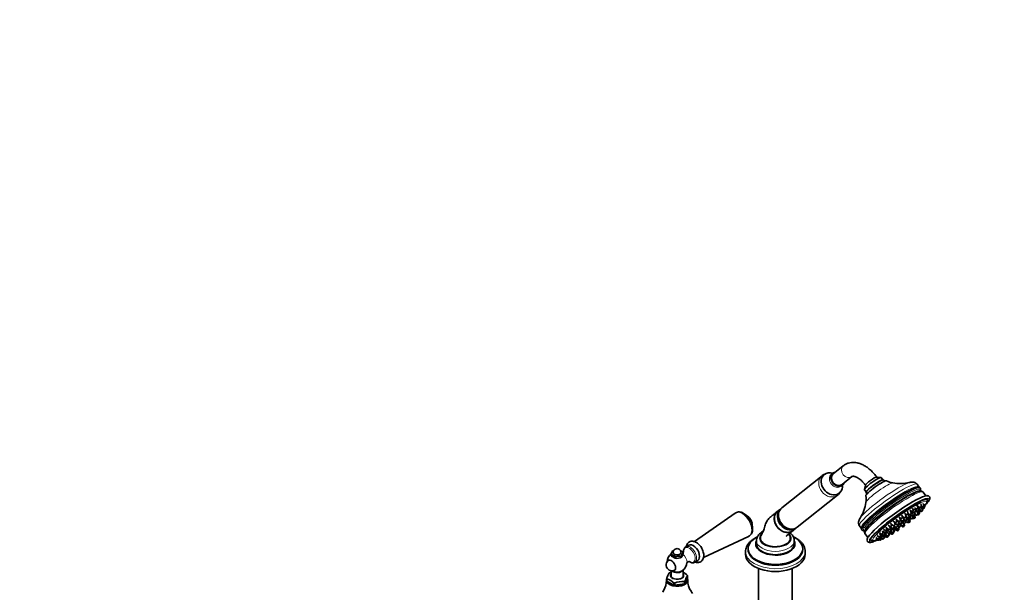
# Model space of a CAD drawing. Units: millimetres. Extents: x 0 to 2457, y 0 to 2759.
# Drawn here: x 1466 to 2457, y 791 to 1368 of the extents above; entities that cross this region are included whole.
import ezdxf
from ezdxf import colors
from ezdxf.entities.mleader import LeaderData, LeaderLine
from ezdxf.math import Vec2, Vec3

# ---------------------------------------------------------------- set-up
doc = ezdxf.new("R2010")
doc.units = ezdxf.units.MM
doc.layers.add('DV6_Défaut', color=7, linetype='Continuous')
doc.layers.add('Défaut', color=7, linetype='Continuous')

# ---------------------------------------------------------------- blocks, each defined once
blk = doc.blocks.new('_DOT')
at = {"color": 0}
blk.add_line((0, 0), (-1, 0), dxfattribs=at)
at = {"color": 0, "const_width": 0.333}
blk.add_lwpolyline([(-0.1665, 0, 1), (0.1665, 0, 1)], format="xyb", close=True, dxfattribs=at)
blk = doc.blocks.new('SE5')
at = {"layer": 'DV6_Défaut', "color": 7, "linetype": 'Continuous', "lineweight": 35}
for p, q in [((2295.21, 918.41), (2285.21, 910.42)), ((2273.84, 908.39), (2233.35, 876.04)), ((2275.13, 909.26), (2274.02, 908.48)), ((2284.74, 911.01), (2283.32, 909.88)), ((2293.95, 899.49), (2303.95, 907.47)), ((2333.25, 906.72), (2328.76, 907.04)), ((2335.19, 904.28), (2333.51, 906.61)), ((2335.72, 904.2), (2335.04, 904.31)), ((2336.82, 902.88), (2335.95, 904.09)), ((2293, 897.77), (2294.42, 898.9)), ((2317.57, 898.97), (2316.46, 894.61)), ((2316.48, 894.32), (2318.16, 892)), ((2371.34, 897.34), (2369.6, 899.75)), ((2373.62, 892.9), (2373.43, 893.15)), ((2248.95, 856.51), (2289.45, 888.85)), ((2318.18, 892.15), (2318.07, 891.46)), ((2318.11, 891.22), (2318.98, 890.01)), ((2378.29, 888.13), (2375.62, 891.83)), ((2232.06, 874.72), (2229.49, 872.93)), ((2362.27, 873.72), (2364.31, 872.18)), ((2365.93, 873.35), (2365.11, 875.77)), ((2366.84, 876.18), (2368.88, 874.64)), ((2368.23, 872.55), (2367.41, 874.96)), ((2367.74, 873.99), (2369.68, 872.52)), ((2370.5, 875.81), (2369.68, 878.23)), ((2370.41, 877.73), (2372.44, 876.18)), ((2370.46, 872.92), (2371.15, 872.39)), ((2371.3, 873.69), (2370.48, 876.11)), ((2372.77, 873.56), (2371.95, 875.98)), ((2372.49, 872.17), (2372.21, 873)), ((2372.28, 873.05), (2373.43, 872.19)), ((2374.06, 877.35), (2373.24, 879.77)), ((2373.58, 875.94), (2375.29, 874.64)), ((2374.03, 877.28), (2374.78, 876.71)), ((2375.05, 873.35), (2374.37, 875.34)), ((2374.99, 876.76), (2375.75, 876.19)), ((2376.4, 877.88), (2375.58, 880.3)), ((2377.38, 877.35), (2376.55, 879.77)), ((2376.91, 875.81), (2376.63, 876.65)), ((2186.36, 870.73), (2145.28, 842.04)), ((2349.3, 862.23), (2348.48, 864.65)), ((2349.36, 863.51), (2351.39, 861.96)), ((2351.33, 866.71), (2353.37, 865.17)), ((2353.01, 863.13), (2352.19, 865.55)), ((2352.89, 864.27), (2354.92, 862.73)), ((2354.54, 861.13), (2353.72, 863.55)), ((2354.99, 866.34), (2354.17, 868.76)), ((2354.96, 867.37), (2357, 865.83)), ((2356.54, 863.9), (2355.72, 866.32)), ((2356.41, 864.28), (2357.85, 863.19)), ((2356.99, 870.5), (2359.03, 868.96)), ((2357.23, 862.93), (2359.26, 861.39)), ((2358.62, 867), (2357.8, 869.41)), ((2358.62, 866.99), (2360.01, 865.94)), ((2359.47, 864.36), (2358.65, 866.78)), ((2359.19, 866.31), (2361.23, 864.76)), ((2359.74, 865.61), (2361.77, 864.07)), ((2360.65, 870.13), (2359.83, 872.55)), ((2360.89, 862.56), (2360.06, 864.97)), ((2360.58, 870.33), (2362.24, 869.07)), ((2361.63, 867.11), (2360.81, 869.52)), ((2361.69, 862.41), (2360.9, 864.73)), ((2362.28, 862.32), (2361.65, 864.16)), ((2362.59, 862.23), (2361.95, 864.11)), ((2362.85, 865.93), (2362.03, 868.35)), ((2362.45, 869.12), (2363.98, 867.96)), ((2363.39, 865.24), (2362.57, 867.66)), ((2363.86, 870.24), (2363.04, 872.66)), ((2363.39, 865.25), (2364.03, 864.77)), ((2365.6, 869.13), (2364.78, 871.55)), ((2364.79, 868.38), (2366.18, 867.32)), ((2365.65, 865.94), (2364.83, 868.35)), ((2365.04, 865.33), (2365.36, 865.09)), ((2365.05, 872.56), (2366.61, 871.38)), ((2365.5, 868.96), (2366.17, 868.45)), ((2365.85, 865.31), (2366.03, 865.17)), ((2366.98, 866.26), (2366.57, 867.47)), ((2367.79, 869.62), (2367.12, 871.6)), ((2367.65, 866.34), (2367.14, 867.85)), ((2367.8, 868.49), (2367.53, 869.3)), ((2367.65, 869.42), (2368.87, 868.49)), ((2368.83, 872.55), (2370.87, 871)), ((2370.49, 869.66), (2369.75, 871.85)), ((2370.02, 869.16), (2370.27, 868.96)), ((2371.89, 870.13), (2371.5, 871.3)), ((2245.07, 853.43), (2247.32, 855.48)), ((2311.62, 857.91), (2313.35, 855.5)), ((2313.33, 855.52), (2313.43, 855.32)), ((2335.53, 850.54), (2334.71, 852.96)), ((2335.6, 854.44), (2337.63, 852.9)), ((2339.25, 854.07), (2338.43, 856.49)), ((2339.38, 851.7), (2338.75, 853.55)), ((2339.24, 855.46), (2341.28, 853.92)), ((2339.84, 853.52), (2341.87, 851.98)), ((2340.29, 858.42), (2342.32, 856.88)), ((2342.9, 855.09), (2342.28, 856.91)), ((2343.49, 853.15), (2342.87, 855)), ((2342.96, 856.63), (2345, 855.09)), ((2343.94, 858.05), (2343.12, 860.47)), ((2343.78, 855.16), (2345.81, 853.62)), ((2343.94, 859.4), (2345.98, 857.86)), ((2344.32, 854.47), (2346.36, 852.93)), ((2345.64, 862.6), (2347.68, 861.06)), ((2346.62, 856.26), (2346.07, 857.87)), ((2346.29, 857.85), (2348.32, 856.31)), ((2346.67, 852.23), (2346.43, 852.93)), ((2347.44, 854.79), (2346.61, 857.21)), ((2347.6, 859.03), (2346.78, 861.45)), ((2347.98, 854.1), (2347.16, 856.52)), ((2347.58, 860.43), (2349.62, 858.89)), ((2347.65, 855.27), (2349.68, 853.73)), ((2347.7, 856.04), (2349.74, 854.5)), ((2347.82, 854.57), (2349.64, 853.19)), ((2347.93, 854.23), (2349.68, 852.9)), ((2349.94, 857.48), (2349.41, 859.05)), ((2351.24, 860.06), (2350.42, 862.48)), ((2351.36, 855.67), (2350.54, 858.09)), ((2350.88, 861.51), (2352.92, 859.96)), ((2351.31, 854.9), (2351.14, 855.39)), ((2351.26, 854.36), (2351.15, 854.68)), ((2351.3, 854.07), (2351.23, 854.28)), ((2352.63, 859.27), (2354.67, 857.73)), ((2352.96, 858.87), (2355, 857.33)), ((2353.21, 858.59), (2355.24, 857.05)), ((2353.27, 860.09), (2353.38, 859.93)), ((2353.37, 858.43), (2355.4, 856.89)), ((2354.09, 860.34), (2353.94, 860.54)), ((2354.39, 860.92), (2354.5, 860.77)), ((2356.29, 858.9), (2355.47, 861.32)), ((2356.62, 858.5), (2355.8, 860.92)), ((2356.86, 858.22), (2356.04, 860.64)), ((2357.02, 858.05), (2356.2, 860.47)), ((2359.67, 861.54), (2360.07, 861.24)), ((2360.4, 861.35), (2360.66, 861.15)), ((2360.81, 861.18), (2360.97, 861.06)), ((2154.51, 826.03), (2199.91, 847.27)), ((2207.83, 843.06), (2207.83, 839.79)), ((2245.83, 839.79), (2245.83, 843.06)), ((2317.23, 849.7), (2319.91, 845.99)), ((2328.17, 846.03), (2330.2, 844.49)), ((2328.42, 844.99), (2330.46, 843.45)), ((2329.34, 848.04), (2331.38, 846.5)), ((2331.43, 843.98), (2332.13, 843.45)), ((2331.82, 845.66), (2331.53, 846.53)), ((2332.08, 844.62), (2331.77, 845.54)), ((2331.87, 850.91), (2333.91, 849.37)), ((2333, 847.67), (2332.18, 850.09)), ((2333.75, 844.62), (2333.06, 846.66)), ((2333.34, 845.83), (2335.11, 844.49)), ((2333.45, 848.16), (2335.49, 846.62)), ((2333.97, 849.37), (2335.77, 848.01)), ((2335.73, 852.07), (2337.76, 850.53)), ((2336.26, 847.02), (2336.95, 846.49)), ((2336.73, 845.66), (2336.27, 847.01)), ((2337.39, 849.18), (2336.64, 851.37)), ((2337.11, 847.79), (2336.83, 848.61)), ((2338.58, 847.66), (2337.75, 850.08)), ((2338.09, 849.1), (2340.02, 847.64)), ((2338.21, 847.25), (2339.2, 846.5)), ((2339.11, 851.36), (2340.78, 850.1)), ((2340.83, 847.67), (2340.72, 847.98)), ((2341.64, 848.81), (2341.16, 850.24)), ((2341.23, 850.28), (2341.9, 849.77)), ((2342.4, 851.27), (2342.13, 852.06)), ((2342.9, 850.33), (2344.17, 849.37)), ((2343.52, 850.94), (2342.96, 852.6)), ((2343.02, 852.6), (2345.05, 851.06)), ((2343.37, 850.72), (2344.39, 849.94)), ((2345.79, 850.54), (2345.71, 850.76)), ((2346.01, 851.11), (2345.89, 851.49)), ((2139.6, 838.48), (2136.7, 836.81)), ((2199.33, 834.89), (2199.33, 834.08)), ((2254.33, 834.08), (2254.33, 834.89)), ((2121.7, 829.13), (2121.7, 827.99)), ((2122.76, 826.89), (2125.13, 825.51)), ((2126.19, 826.54), (2126.19, 825.39)), ((2126.19, 825.39), (2127.64, 825.13)), ((2127.64, 825.13), (2130.88, 825.63)), ((2130.88, 825.63), (2132.33, 826.34)), ((2131.9, 826.1), (2132.33, 826.34)), ((2132.33, 827.48), (2132.33, 826.34)), ((2132.33, 826.34), (2132.71, 826.69)), ((2132.71, 826.69), (2133.58, 828.56)), ((2133.58, 828.56), (2133.97, 829.88)), ((2133.97, 831.03), (2133.97, 829.88)), ((2196.83, 832.04), (2196.83, 829.18)), ((2256.83, 829.18), (2256.83, 832.04)), ((2133.83, 806.67), (2133.83, 813.3)), ((2145.7, 821.22), (2148.6, 822.9)), ((2209.83, 814.91), (2209.83, 768.35)), ((2243.83, 768.35), (2243.83, 814.91)), ((2117.36, 802.73), (2117.36, 804.66)), ((2117.56, 804.33), (2117.5, 804.37)), ((2117.56, 802.29), (2117.56, 804.33)), ((2121.83, 812.54), (2121.83, 806.67)), ((2135.71, 799.89), (2138.31, 805.5)), ((2138.31, 807.54), (2138.34, 807.59)), ((2138.31, 805.5), (2138.31, 807.54)), ((2124.67, 798.18), (2117.56, 802.29)), ((2124.74, 800.19), (2124.67, 800.22)), ((2124.67, 800.22), (2124.67, 798.18)), ((2125.43, 800.1), (2125.35, 800.09)), ((2125.43, 798.06), (2125.43, 800.1)), ((2135.15, 799.57), (2125.43, 798.06)), ((2135.24, 801.62), (2135.15, 801.61)), ((2135.15, 801.61), (2135.15, 799.57)), ((2135.69, 801.88), (2135.71, 801.93)), ((2135.71, 801.93), (2135.71, 799.89)), ((2137.23, 803.13), (2137.23, 803.18))]:
    blk.add_line(p, q, dxfattribs=at)
for centre, radius, start, end in [((2347.55, 917.27), 16.34, 237.95436, 261.11124), ((2352.37, 941.64), 41.16, 259.71176, 283.54242), ((2370.73, 894.85), 2.46, 32.92008, 77.28241), ((2370.39, 894.86), 2.75, 336.21649, 24.91741), ((2302.17, 884.4), 16.11, 349.79812, 13.58293), ((2276.46, 887.85), 42.08, 328.17254, 351.36582), ((2192.08, 858.39), 11.44, 10.30315, 49.69685), ((2349.62, 866.35), 7.5, 323.42164, 341.89586), ((2315.48, 855.18), 2.05, 167.78787, 225.58567), ((2349.62, 866.35), 7.5, 269.72979, 295.31661), ((2349.62, 866.35), 7.5, 304.68339, 310.54447), ((2127.83, 830.89), 4, 60, 180), ((2127.83, 830.89), 4, 0, 60), ((2127.83, 821.3), 10, 125.84837, 177.74242), ((2135.67, 824.8), 14.62, 147.43132, 162.7765), ((2117.4, 816.5), 13.34, 48.79152, 71.20848), ((2131.78, 836.61), 13.26, 220.56135, 227.15711), ((2128.91, 816.96), 16.67, 105.87217, 109.52618), ((2126.17, 829.91), 4.51, 256.7215, 270.26377), ((2131.78, 810.7), 16.8, 88.14643, 109.44152), ((2125.18, 820.99), 13.34, 48.79152, 62.45533), ((2147.35, 822.66), 15.78, 147.99737, 162.21045), ((2122.88, 818.44), 6, 132.63295, 240), ((2122.88, 818.44), 6, 240, 287.36705), ((2127.83, 821.3), 10, 242.25758, 358.19178), ((2133.67, 800.61), 16.85, 144.33458, 165.87323), ((2113.65, 789.33), 15.52, 44.36869, 75.63131), ((2128.27, 792.71), 19.61, 109.27516, 113.58169), ((2127.08, 797.09), 15.52, 44.36745, 64.2514), ((2153.05, 797.29), 17.96, 145.00896, 165.19886), ((2097.71, 802.68), 19.32, 329.7562, 1.37659), ((2133.17, 782.25), 19.49, 83.90934, 113.67862), ((2158.31, 802.95), 19.73, 179.44356, 213.77843), ((2113.37, 771.35), 35.22, 31.34669, 35.86995)]:
    blk.add_arc(centre, radius, start, end, dxfattribs=at)
at = {"layer": 'DV6_Défaut', "color": 7, "linetype": 'Continuous', "lineweight": 18}
for centre, major_axis, ratio, start_param, end_param in [((2299.58, 912.94), (4.37, -5.47), 0.81339, 3.140777, 6.267253), ((2281.65, 898.62), (-7.8, 9.77), 0.81339, 0, 3.127955), ((2281.65, 898.62), (-7.8, 9.77), 0.81339, 6.267667, 6.283185), ((2288.16, 903.82), (-4.84, 6.06), 0.81339, 0.000219, 3.141127), ((2340.61, 878.83), (28.99, 20.92), 0.141783, 0, 3.141593), ((2342.35, 876.42), (28.99, 20.92), 0.141783, 0.003893, 3.147118), ((2338.1, 882.31), (26.65, 19.23), 0.141783, 0.399525, 2.732886), ((2342.76, 875.85), (-29.16, -21.04), 0.141783, 3.252394, 6.165797), ((2344.18, 873.87), (28.55, 20.6), 0.141783, 0, 3.239774), ((2345.05, 872.67), (28.38, 20.48), 0.141783, 0, 3.141593), ((2346.42, 870.77), (29.19, 21.07), 0.141783, 0, 3.141593), ((2331.81, 891.02), (13.7, 9.88), 0.141783, 0.140781, 3.001403), ((2344.18, 873.87), (28.55, 20.6), 0.141783, 6.178674, 6.283185), ((2345.45, 872.12), (-28.45, -20.52), 0.141783, 4.010638, 4.089674), ((2351.64, 863.54), (-29.6, -21.36), 0.141783, 2.595357, 4.089674), ((2352.1, 862.91), (26.98, 19.46), 0.141783, 0, 0.557915), ((2351.64, 863.54), (30, 21.65), 0.141783, 0, 0.231216), ((2351.64, 863.54), (30, 21.65), 0.141783, 5.87749, 6.283185), ((2352.1, 862.91), (26.98, 19.46), 0.141783, 5.95276, 6.283185), ((2193.47, 859.2), (-6.78, 11.74), 0.57735, 0, 0.04978), ((2193.47, 859.2), (-6.78, 11.74), 0.57735, 3.091813, 6.283185), ((2353.33, 861.2), (5.27, 3.8), 0.141783, 1.255388, 1.345695), ((2353.33, 861.2), (5.27, 3.8), 0.141783, -1.259798, -0.759337), ((2353.33, 861.2), (5.27, 3.8), 0.141783, 3.881994, 4.39916), ((2353.33, 861.2), (5.27, 3.8), 0.141783, -4.469744, -4.368744), ((2226.83, 843.06), (-19, 0), 0.57735, 6.275054, 6.283185), ((2226.83, 843.06), (-19, 0), 0.57735, 0, 3.136401), ((2226.83, 845.51), (-16, 0), 0.57735, 5.667774, 6.283185), ((2226.83, 845.51), (-16, 0), 0.57735, 0, 3.647106), ((2351.64, 863.54), (30, 21.65), 0.141783, 2.900884, 3.805679), ((2351.64, 863.54), (-29.6, -21.36), 0.141783, 5.951959, 6.283185), ((2351.64, 863.54), (-29.6, -21.36), 0.141783, 0, 0.526051), ((2352.1, 862.91), (26.98, 19.46), 0.141783, 2.519664, 3.641304), ((2140.27, 828.48), (4.15, -7.19), 0.57735, 0, 3.926991), ((2141.2, 829.02), (4.5, -7.79), 0.57735, 0.001455, 3.142392), ((2144.1, 830.69), (-4.5, 7.79), 0.57735, 3.141593, 6.283185), ((2132.74, 824.13), (3.6, -6.24), 0.57735, 0.749612, 2.14937), ((2226.83, 832.04), (-30, 0), 0.57735, 0, 3.115772), ((2140.27, 828.48), (4.15, -7.19), 0.57735, 5.46263, 6.283185)]:
    blk.add_ellipse(centre, major_axis=major_axis, ratio=ratio, start_param=start_param, end_param=end_param, dxfattribs=at)
at = {"layer": 'DV6_Défaut', "color": 7, "linetype": 'Continuous', "lineweight": 35}
for centre, major_axis, ratio, start_param, end_param in [((2283.67, 900.24), (-7.49, 9.38), 0.81339, 0, 4.010275), ((2283.67, 900.24), (-7.49, 9.38), 0.81339, 5.414503, 6.283185), ((2289.58, 904.96), (-4.84, 6.06), 0.81339, 0, 3.585161), ((2289.58, 904.96), (4.37, -5.47), 0.81339, 3.141593, 6.283185), ((2289.58, 904.96), (-4.84, 6.06), 0.81339, 5.839616, 6.283185), ((2325, 900.46), (-8.51, -6.14), 0.141783, 3.141593, 6.283185), ((2323.26, 902.87), (-5.68, -4.1), 0.141783, 3.309482, 6.115296), ((2327.03, 897.65), (8.92, 6.44), 0.141783, 0, 3.141593), ((2328.47, 895.65), (10.54, 7.61), 0.141783, 0.063426, 3.077549), ((2326.74, 898.05), (-8.51, -6.14), 0.141783, 3.285317, 6.139461), ((2326.74, 898.05), (8.51, 6.14), 0.141783, 0.143724, 2.997868), ((2343.39, 874.97), (29.43, 21.24), 0.141783, 0, 3.17845), ((2338.1, 882.31), (26.65, 19.23), 0.141783, 0.344998, 0.399525), ((2345.45, 872.12), (-28.45, -20.52), 0.141783, 3.281198, 4.010638), ((2342.76, 875.85), (-29.16, -21.04), 0.141783, 3.228403, 3.252394), ((2343.39, 874.97), (29.43, 21.24), 0.141783, 6.248697, 6.283185), ((2345.45, 872.12), (-28.45, -20.52), 0.141783, 4.089674, 6.204824), ((2349.9, 865.94), (30, 21.65), 0.141783, 0.318793, 2.831097), ((2351.64, 863.54), (30, 21.65), 0.141783, 0.231216, 2.900884), ((2236.86, 862.84), (7.8, -9.77), 0.81339, 3.087788, 6.283185), ((2239.81, 865.2), (7.65, -9.57), 0.81339, 3.24358, 6.163273), ((2241.15, 866.27), (-7.8, 9.77), 0.81339, 0, 3.141593), ((2351.64, 863.54), (-29.6, -21.36), 0.141783, 4.089674, 5.951959), ((2352.1, 862.91), (26.98, 19.46), 0.141783, 0.557915, 2.519664), ((2352.1, 862.91), (26.98, 19.46), 0.141783, -0.499297, -0.330425), ((2351.64, 863.54), (-29.6, -21.36), 0.141783, -3.785956, -3.687829), ((2351.64, 863.54), (30, 21.65), 0.141783, -0.663805, -0.405696), ((2198.3, 861.98), (-3.66, 6.34), 0.57735, 3.861306, 5.61155), ((2338.1, 882.31), (26.65, 19.23), 0.141783, -3.550299, -3.487099), ((2352.1, 862.91), (26.98, 19.46), 0.141783, -1.06313, -1.051654), ((2236.86, 862.84), (7.8, -9.77), 0.81339, 0, 0.053805), ((2342.76, 875.85), (-29.16, -21.04), 0.141783, -0.117388, -0.076514), ((2344.18, 873.87), (28.55, 20.6), 0.141783, 3.239774, 3.298066), ((2350.49, 853.49), (-0.811, -0.585), 0.141783, 5.079774, 6.283185), ((2350.49, 853.49), (-0.811, -0.585), 0.141783, 0, 4.201001), ((2352.1, 862.91), (26.98, 19.46), 0.141783, 4.573717, 4.667608), ((2349.41, 866.13), (5.47, -5.11), 0.804092, 5.70175, 5.97551), ((2347.85, 865.32), (3.54, -6.12), 0.57735, 0.103763, 0.245303), ((2349.82, 866.56), (5.47, -5.11), 0.804092, 5.70175, 5.814407), ((2349.26, 866.14), (-3.74, 6.48), 0.57735, 3.09433, 3.24926), ((2349.97, 866.55), (-3.74, 6.48), 0.57735, 3.04696, 3.24926), ((2349.82, 866.56), (5.47, -5.11), 0.804092, -0.342775, -0.307675), ((2349.26, 866.14), (3.74, -6.48), 0.57735, 0.241398, 0.274938), ((2349.41, 866.13), (-5.47, 5.11), 0.804092, 2.967648, 3.187996), ((2350.63, 867.43), (5.17, -4.82), 0.804092, 5.971605, 6.113145), ((2349.97, 866.55), (3.74, -6.48), 0.57735, 0.241398, 0.515158), ((2349.82, 866.56), (-5.47, 5.11), 0.804092, 2.967648, 3.241408), ((2356.21, 857.47), (-0.811, -0.585), 0.141783, 5.370379, 6.283185), ((2356.21, 857.47), (-0.811, -0.585), 0.141783, 0, 4.096231), ((2352.1, 862.91), (26.98, 19.46), 0.141783, -1.51655, -1.429302), ((2361.78, 861.65), (-0.811, -0.585), 0.141783, 5.256743, 6.283185), ((2361.78, 861.65), (-0.811, -0.585), 0.141783, 0, 4.388562), ((2226.83, 834.89), (-27.5, 0), 0.57735, 5.438102, 6.283185), ((2226.83, 834.89), (-27.5, 0), 0.57735, 0, 3.982602), ((2226.83, 845.51), (15, 0), 0.57735, 2.877996, 5.497787), ((2226.83, 845.51), (-15, 0), 0.57735, 2.356194, 3.398978), ((2351.64, 863.54), (-29.6, -21.36), 0.141783, 0.526051, 0.644657), ((2144.1, 830.69), (4.5, -7.79), 0.57735, 0, 3.141593), ((2226.83, 834.08), (-27.5, 0), 0.57735, 0, 3.141593), ((2226.83, 839.79), (-19.75, 0), 0.57735, 6.006717, 6.283185), ((2226.83, 839.79), (-19.75, 0), 0.57735, 0, 3.418061), ((2226.83, 839.79), (-19, 0), 0.57735, 0, 3.141593), ((2122.13, 818.01), (2.95, -5.11), 0.57735, 0, 3.270279), ((2127.83, 830.89), (4, 0), 0.57735, 3.141593, 6.283185), ((2127.83, 828.44), (-5.75, 0), 0.57735, 1.081847, 1.536147), ((2127.83, 828.44), (5.75, 0), 0.57735, -1.012548, -0.785398), ((2226.83, 832.04), (-30, 0), 0.57735, 6.266933, 6.283185), ((2226.83, 829.18), (-30, 0), 0.57735, 0, 3.141593), ((2226.83, 832.04), (-30, 0), 0.57735, 3.115772, 3.141593), ((2127.83, 803.13), (-10.75, 0), 0.57735, 0, 3.448009), ((2127.83, 803.13), (-10.75, 0), 0.57735, 6.057942, 6.283185), ((2127.83, 806.15), (-10.79, 0), 0.57735, 0.232588, 0.291011), ((2127.83, 806.15), (-10.79, 0), 0.57735, -0.81461, -0.756187), ((2127.83, 807.68), (6.25, 0), 0.57735, 2.857799, 6.283185), ((2127.83, 807.91), (-6.66, 0), 0.57735, 5.835338, 6.283185), ((2127.83, 807.91), (-6.66, 0), 0.57735, 0, 3.58944), ((2127.83, 814.16), (-6, 0), 0.57735, 0.515359, 2.82881), ((2122.13, 818.01), (2.95, -5.11), 0.57735, 6.154499, 6.283185), ((2127.83, 807.68), (6.25, 0), 0.57735, 0, 0.283794), ((2127.83, 806.15), (10.79, 0), 0.57735, 0.232588, 0.291011), ((2127.83, 804.11), (-10.75, 0), 0.57735, 0.225243, 0.298356), ((2127.83, 803.13), (-9.4, 0), 0.57735, 0.296772, 2.41298), ((2127.83, 804.11), (-10.75, 0), 0.57735, 1.272441, 1.345553), ((2127.83, 806.15), (-10.79, 0), 0.57735, 1.279785, 1.338208), ((2127.83, 804.11), (10.75, 0), 0.57735, -0.821955, -0.748842), ((2127.83, 806.15), (10.79, 0), 0.57735, -0.81461, -0.756187), ((2127.83, 803.13), (-9.4, 0), 0.57735, 2.610321, 3.141593), ((2127.83, 790.23), (-14.24, 0), 0.57735, 5.953154, 6.20354)]:
    blk.add_ellipse(centre, major_axis=major_axis, ratio=ratio, start_param=start_param, end_param=end_param, dxfattribs=at)
for centre, major_axis in [((2365.12, 872.77), (-0.811, -0.585)), ((2365.12, 872.77), (0.405, 0.293)), ((2369.68, 875.23), (-0.811, -0.585)), ((2369.68, 875.23), (0.405, 0.293)), ((2370.49, 873.11), (-0.811, -0.585)), ((2370.49, 873.11), (0.405, 0.293)), ((2371.95, 872.98), (-0.811, -0.585)), ((2371.95, 872.98), (0.405, 0.293)), ((2373.25, 876.77), (-0.811, -0.585)), ((2373.25, 876.77), (0.405, 0.293)), ((2374.23, 872.77), (-0.811, -0.585)), ((2374.23, 872.77), (0.405, 0.293)), ((2375.59, 877.3), (-0.811, -0.585)), ((2375.59, 877.3), (0.405, 0.293)), ((2376.1, 875.23), (-0.811, -0.585)), ((2376.1, 875.23), (0.405, 0.293)), ((2376.56, 876.78), (-0.811, -0.585)), ((2376.56, 876.78), (0.405, 0.293)), ((2352.2, 862.55), (-0.811, -0.585)), ((2352.2, 862.55), (0.405, 0.293)), ((2354.17, 865.76), (-0.811, -0.585)), ((2354.17, 865.76), (0.405, 0.293)), ((2355.73, 863.32), (-0.811, -0.585)), ((2355.73, 863.32), (0.405, 0.293)), ((2357.8, 866.42), (-0.811, -0.585)), ((2357.8, 866.42), (0.405, 0.293)), ((2358.66, 863.78), (-0.811, -0.585)), ((2358.66, 863.78), (0.405, 0.293)), ((2359.84, 869.55), (-0.811, -0.585)), ((2359.84, 869.55), (0.405, 0.293)), ((2360.81, 866.53), (-0.811, -0.585)), ((2360.81, 866.53), (0.405, 0.293)), ((2362.04, 865.35), (-0.811, -0.585)), ((2362.04, 865.35), (0.405, 0.293)), ((2362.58, 864.66), (-0.811, -0.585)), ((2362.58, 864.66), (0.405, 0.293)), ((2363.05, 869.66), (-0.811, -0.585)), ((2363.05, 869.66), (0.405, 0.293)), ((2364.79, 868.55), (-0.811, -0.585)), ((2364.83, 865.36), (-0.811, -0.585)), ((2364.79, 868.55), (0.405, 0.293)), ((2364.83, 865.36), (0.405, 0.293)), ((2366.16, 865.68), (-0.811, -0.585)), ((2366.16, 865.68), (0.405, 0.293)), ((2366.84, 865.76), (-0.811, -0.585)), ((2366.97, 869.04), (-0.811, -0.585)), ((2366.99, 867.91), (-0.811, -0.585)), ((2366.84, 865.76), (0.405, 0.293)), ((2366.97, 869.04), (0.405, 0.293)), ((2367.42, 871.97), (-0.811, -0.585)), ((2366.99, 867.91), (0.405, 0.293)), ((2367.42, 871.97), (0.405, 0.293)), ((2369.68, 869.08), (-0.811, -0.585)), ((2369.68, 869.08), (0.405, 0.293)), ((2371.08, 869.55), (-0.811, -0.585)), ((2371.08, 869.55), (0.405, 0.293)), ((2371.68, 871.59), (-0.811, -0.585)), ((2371.68, 871.59), (0.405, 0.293)), ((2338.44, 853.49), (-0.811, -0.585)), ((2338.44, 853.49), (0.405, 0.293)), ((2342.09, 854.51), (-0.811, -0.585)), ((2342.09, 854.51), (0.405, 0.293)), ((2342.68, 852.57), (-0.811, -0.585)), ((2342.68, 852.57), (0.405, 0.293)), ((2343.13, 857.47), (-0.811, -0.585)), ((2343.13, 857.47), (0.405, 0.293)), ((2345.81, 855.68), (-0.811, -0.585)), ((2345.81, 855.68), (0.405, 0.293)), ((2346.62, 854.21), (-0.811, -0.585)), ((2346.78, 858.45), (-0.811, -0.585)), ((2346.62, 854.21), (0.405, 0.293)), ((2347.16, 853.52), (-0.811, -0.585)), ((2346.78, 858.45), (0.405, 0.293)), ((2347.16, 853.52), (0.405, 0.293)), ((2348.48, 861.65), (-0.811, -0.585)), ((2348.48, 861.65), (0.405, 0.293)), ((2349.13, 856.9), (-0.811, -0.585)), ((2349.13, 856.9), (0.405, 0.293)), ((2350.42, 859.48), (-0.811, -0.585)), ((2350.45, 853.78), (-0.811, -0.585)), ((2350.49, 854.32), (-0.811, -0.585)), ((2350.54, 855.09), (-0.811, -0.585)), ((2350.42, 859.48), (0.405, 0.293)), ((2350.45, 853.78), (0.405, 0.293)), ((2350.49, 854.32), (0.405, 0.293)), ((2350.49, 853.49), (0.405, 0.293)), ((2350.54, 855.09), (0.405, 0.293)), ((2353.72, 860.55), (-0.811, -0.585)), ((2353.72, 860.55), (0.405, 0.293)), ((2355.47, 858.32), (-0.811, -0.585)), ((2355.8, 857.92), (-0.811, -0.585)), ((2355.47, 858.32), (0.405, 0.293)), ((2356.05, 857.64), (-0.811, -0.585)), ((2355.8, 857.92), (0.405, 0.293)), ((2356.05, 857.64), (0.405, 0.293)), ((2356.21, 857.47), (0.405, 0.293)), ((2360.07, 861.98), (-0.811, -0.585)), ((2360.07, 861.98), (0.405, 0.293)), ((2360.88, 861.83), (-0.811, -0.585)), ((2360.88, 861.83), (0.405, 0.293)), ((2361.46, 861.74), (-0.811, -0.585)), ((2361.46, 861.74), (0.405, 0.293)), ((2361.78, 861.65), (0.405, 0.293)), ((2331.01, 845.08), (-0.811, -0.585)), ((2331.27, 844.04), (-0.811, -0.585)), ((2331.01, 845.08), (0.405, 0.293)), ((2331.27, 844.04), (0.405, 0.293)), ((2332.18, 847.09), (-0.811, -0.585)), ((2332.18, 847.09), (0.405, 0.293)), ((2332.93, 844.04), (-0.811, -0.585)), ((2332.93, 844.04), (0.405, 0.293)), ((2334.71, 849.96), (-0.811, -0.585)), ((2334.71, 849.96), (0.405, 0.293)), ((2335.91, 845.08), (-0.811, -0.585)), ((2336.29, 847.21), (-0.811, -0.585)), ((2335.91, 845.08), (0.405, 0.293)), ((2336.57, 848.6), (-0.811, -0.585)), ((2336.29, 847.21), (0.405, 0.293)), ((2336.57, 848.6), (0.405, 0.293)), ((2337.76, 847.08), (-0.811, -0.585)), ((2337.76, 847.08), (0.405, 0.293)), ((2338.57, 851.12), (-0.811, -0.585)), ((2338.57, 851.12), (0.405, 0.293)), ((2340.01, 847.09), (-0.811, -0.585)), ((2340.01, 847.09), (0.405, 0.293)), ((2340.83, 848.23), (-0.811, -0.585)), ((2340.83, 848.23), (0.405, 0.293)), ((2341.59, 850.69), (-0.811, -0.585)), ((2341.59, 850.69), (0.405, 0.293)), ((2342.71, 850.36), (-0.811, -0.585)), ((2342.71, 850.36), (0.405, 0.293)), ((2344.97, 849.96), (-0.811, -0.585)), ((2345.2, 850.53), (-0.811, -0.585)), ((2344.97, 849.96), (0.405, 0.293)), ((2345.2, 850.53), (0.405, 0.293)), ((2345.86, 851.65), (-0.811, -0.585)), ((2345.86, 851.65), (0.405, 0.293))]:
    blk.add_ellipse(centre, major_axis=major_axis, ratio=0.141783, dxfattribs=at)
for points, knots in [([(2328.94, 906.97), (2328.46, 907.61), (2327.29, 909.18), (2325, 911.83), (2322.17, 914.55), (2319.13, 916.95), (2315.94, 918.94), (2312.64, 920.47), (2309.4, 921.44), (2306.31, 921.87), (2303.33, 921.81), (2300.44, 921.24), (2297.59, 920.1), (2296.09, 919.05), (2295.21, 918.41)], [0, 0, 0, 0, 0.048193, 0.13781, 0.228023, 0.319029, 0.41094, 0.503596, 0.595916, 0.676512, 0.754228, 0.838022, 0.918647, 1, 1, 1, 1]), ([(2277.03, 910.12), (2276.7, 910.01), (2276.05, 909.76), (2275.47, 909.45), (2275.13, 909.26)], [0, 0, 0, 0, 0.4902984, 1, 1, 1, 1]), ([(2303.95, 907.47), (2304, 907.51), (2304.17, 907.63), (2304.45, 907.76), (2305.14, 907.86), (2306.19, 907.76), (2307.61, 907.37), (2309.32, 906.57), (2311.19, 905.39), (2313.14, 903.82), (2315.09, 901.9), (2316.61, 900.09), (2317.36, 899.08), (2317.58, 898.77)], [0, 0, 0, 0, 0.051548, 0.176481, 0.277476, 0.371611, 0.471424, 0.568613, 0.665958, 0.764461, 0.86444, 0.965725, 1, 1, 1, 1]), ([(2369.57, 899.71), (2369.48, 899.86), (2369.15, 900.42), (2368.13, 901.2), (2366.81, 901.8), (2365.51, 902.05), (2364.22, 902.05), (2362.86, 901.86), (2361.96, 901.59), (2361.4, 901.42)], [0, 0, 0, 0, 0.040264, 0.180465, 0.312778, 0.448343, 0.600335, 0.789951, 1, 1, 1, 1]), ([(2373.44, 893.11), (2373.41, 893.15), (2373.22, 893.56), (2372.7, 893.93), (2372.27, 894.15), (2372.2, 894.19)], [0, 0, 0, 0, 0.082286, 0.847068, 1, 1, 1, 1]), ([(2375.61, 891.83), (2375.61, 891.84), (2375.45, 892.19), (2374.72, 892.67), (2374.03, 892.95), (2373.72, 892.97), (2373.68, 892.97)], [0, 0, 0, 0, 0.008556, 0.484057, 0.945955, 1, 1, 1, 1]), ([(2289.3, 888.76), (2289.37, 888.81), (2290.05, 889.23), (2291.05, 890.37), (2291.81, 891.51), (2292.09, 892.02)], [0, 0, 0, 0, 0.049797, 0.590267, 1, 1, 1, 1]), ([(2366.29, 879.27), (2366.87, 879.61), (2368.3, 880.42), (2370.71, 881.72), (2373.18, 882.95), (2375.33, 883.9), (2377.01, 884.51), (2378.2, 884.83), (2378.88, 884.92), (2379.05, 884.9), (2379.05, 884.9)], [0, 0, 0, 0, 0.0785547, 0.2271333, 0.3750644, 0.5217021, 0.6660515, 0.7916684, 0.9054491, 1, 1, 1, 1]), ([(2380.73, 882.07), (2380.99, 882.42), (2381.6, 883.25), (2382.17, 884.39), (2382.48, 885.53), (2382.41, 886.6), (2381.84, 887.59), (2380.93, 888.15), (2379.93, 888.33), (2379.04, 888.32), (2378.39, 888.16), (2378.13, 888.09)], [0, 0, 0, 0, 0.097176, 0.271351, 0.398028, 0.499822, 0.59719, 0.698348, 0.802106, 0.932612, 1, 1, 1, 1]), ([(2378.87, 880.56), (2379.15, 881.02), (2379.55, 881.73), (2379.86, 882.81), (2379.87, 883.9), (2379.52, 884.77), (2379.19, 885.16), (2379.09, 885.26)], [0, 0, 0, 0, 0.3083365, 0.5439388, 0.7440561, 0.9331698, 1, 1, 1, 1]), ([(2229.17, 872.7), (2228.3, 872), (2226.77, 870.77), (2224.22, 868.64), (2221.5, 866.51), (2218.88, 863.74), (2216.74, 859.85), (2215.82, 855.98), (2214.84, 853.02), (2213.98, 851.3), (2213.17, 849.53), (2212.65, 848.42), (2212.34, 847.75)], [0, 0, 0, 0, 0.11058, 0.229503, 0.356102, 0.490906, 0.634607, 0.788228, 0.84511, 0.895112, 0.946769, 1, 1, 1, 1]), ([(2230.08, 873.31), (2228.92, 872.64), (2227.96, 871.71), (2226.52, 869.42), (2226.05, 868.08), (2225.69, 865.22), (2225.79, 863.68), (2226.55, 860.66), (2227.21, 859.16), (2228.97, 856.45), (2230.08, 855.21), (2232.59, 853.19), (2233.97, 852.41), (2236.87, 851.39), (2238.33, 851.16), (2240.44, 851.28), (2241.12, 851.4), (2242.42, 851.77), (2243.05, 852.04), (2244.18, 852.69), (2244.7, 853.08), (2245.17, 853.53)], [0, 0, 0, 0, 0.117829, 0.117829, 0.235658, 0.235658, 0.353488, 0.353488, 0.471317, 0.471317, 0.589146, 0.589146, 0.706975, 0.706975, 0.824804, 0.824804, 0.883719, 0.883719, 0.942633, 0.942633, 1, 1, 1, 1]), ([(2233.52, 876.13), (2233.37, 876.03), (2232.63, 875.52), (2231.45, 874.17), (2230.27, 872.2), (2229.55, 869.98), (2229.29, 867.63), (2229.49, 865.21), (2230.18, 862.81), (2231.32, 860.53), (2232.89, 858.45), (2234.84, 856.69), (2237.1, 855.32), (2239.57, 854.45), (2242.14, 854.12), (2244.64, 854.37), (2246.97, 855.15), (2248.16, 855.96), (2248.81, 856.42)], [0, 0, 0, 0, 0.014062, 0.077353, 0.139959, 0.202467, 0.265578, 0.329777, 0.395245, 0.461897, 0.529537, 0.598008, 0.667152, 0.736671, 0.805966, 0.874252, 0.940924, 1, 1, 1, 1]), ([(2203.92, 854.75), (2203.91, 855.22), (2203.87, 856.36), (2203.49, 858.5), (2202.69, 860.96), (2201.54, 863.39), (2200.1, 865.65), (2198.41, 867.68), (2196.53, 869.41), (2194.49, 870.75), (2192.45, 871.6), (2190.47, 871.94), (2188.68, 871.8), (2187.21, 871.33), (2186.57, 870.82), (2186.3, 870.61)], [0, 0, 0, 0, 0.046811, 0.132885, 0.218645, 0.304098, 0.389496, 0.475196, 0.561564, 0.649049, 0.73781, 0.81575, 0.889836, 0.961745, 1, 1, 1, 1]), ([(2312.73, 866.34), (2312.43, 865.95), (2311.85, 865.17), (2311.21, 863.96), (2310.74, 862.63), (2310.54, 861.25), (2310.7, 859.77), (2311.12, 858.54), (2311.55, 858.06), (2311.67, 857.93)], [0, 0, 0, 0, 0.169896, 0.391073, 0.546963, 0.690147, 0.8259, 0.959571, 1, 1, 1, 1]), ([(2354.02, 862.7), (2354.14, 862.78), (2354.32, 862.89), (2354.49, 863), (2354.54, 863.04)], [0, 0, 0, 0, 0.674728, 1, 1, 1, 1]), ([(2370.02, 871.65), (2369.98, 871.62), (2369.94, 871.59), (2369.9, 871.55), (2369.89, 871.54), (2369.88, 871.53), (2369.86, 871.52)], [0, 0, 0, 0, 0.7604828, 0.7604828, 0.7604828, 1, 1, 1, 1]), ([(2199.88, 847.28), (2199.93, 847.3), (2200.53, 847.49), (2201.57, 848.32), (2202.72, 849.71), (2203.5, 851.44), (2203.87, 853.19), (2203.91, 854.26), (2203.92, 854.75)], [0, 0, 0, 0, 0.017243, 0.228162, 0.434575, 0.644031, 0.863737, 1, 1, 1, 1]), ([(2237.87, 847.64), (2237.87, 847.64), (2237.87, 847.64), (2237.97, 847.72), (2238.46, 848.13), (2240.65, 849.92), (2242.66, 851.51), (2244.63, 853.06)], [0, 0, 0, 0, 0.002455, 0.011882, 0.056875, 0.253932, 1, 1, 1, 1]), ([(2314.17, 853.6), (2314.25, 853.51), (2314.56, 853.16), (2315.4, 852.93), (2316.09, 852.81), (2316.46, 852.85), (2316.54, 852.86)], [0, 0, 0, 0, 0.107728, 0.490523, 0.913967, 1, 1, 1, 1]), ([(2316.04, 853.87), (2316.06, 853.68), (2316.15, 853.15), (2316.42, 852.66), (2316.63, 852.27)], [0, 0, 0, 0, 0.346438, 1, 1, 1, 1]), ([(2206.13, 845.43), (2205.58, 845.09), (2204.21, 844.27), (2202.02, 842.58), (2199.94, 840.43), (2198.33, 838.06), (2197.31, 835.61), (2196.84, 833.62), (2196.88, 832.61), (2196.89, 832.36)], [0, 0, 0, 0, 0.093008, 0.268832, 0.444652, 0.61881, 0.789569, 0.955959, 1, 1, 1, 1]), ([(2214.02, 852.19), (2213.55, 851.91), (2212.42, 851.21), (2210.74, 849.8), (2209.28, 848.01), (2208.31, 846.07), (2207.83, 844.37), (2207.88, 843.45), (2207.89, 843.18)], [0, 0, 0, 0, 0.118298, 0.339971, 0.53803, 0.728107, 0.932165, 1, 1, 1, 1]), ([(2214.54, 852.48), (2214.54, 852.48), (2214.37, 852.39), (2214.2, 852.3), (2214.02, 852.19)], [0, 0, 0, 0, 0.017173, 1, 1, 1, 1]), ([(2241.32, 847.75), (2241, 848.3), (2240.69, 848.86), (2239.63, 849.34), (2239.38, 849.39), (2239.32, 849.38)], [0, 0, 0, 0, 0.675538, 0.919511, 1, 1, 1, 1]), ([(2245.78, 842.99), (2245.78, 843.6), (2245.75, 844.77), (2245.1, 846.69), (2243.99, 848.55), (2242.78, 849.88), (2241.96, 850.58), (2241.74, 850.76)], [0, 0, 0, 0, 0.189868, 0.426203, 0.664989, 0.912365, 1, 1, 1, 1]), ([(2256.76, 831.52), (2256.79, 831.78), (2256.9, 832.79), (2256.58, 834.74), (2255.79, 837.12), (2254.47, 839.42), (2252.68, 841.58), (2250.43, 843.58), (2247.85, 845.3), (2245.95, 846.29), (2245.01, 846.72)], [0, 0, 0, 0, 0.039713, 0.174766, 0.309516, 0.445868, 0.585167, 0.727466, 0.871851, 1, 1, 1, 1]), ([(2316.82, 852.19), (2316.8, 852.14), (2316.69, 851.82), (2316.68, 851.09), (2316.87, 850.14), (2317.21, 849.79), (2317.32, 849.69)], [0, 0, 0, 0, 0.062006, 0.478026, 0.864538, 1, 1, 1, 1]), ([(2319.93, 846.03), (2319.73, 845.69), (2319.35, 845.03), (2319.09, 844.06), (2319.11, 842.98), (2319.63, 841.97), (2320.53, 841.37), (2321.52, 841.15), (2322.71, 841.19), (2324.3, 841.53), (2326.38, 842.24), (2328.33, 843.08), (2329.54, 843.65), (2329.89, 843.81)], [0, 0, 0, 0, 0.077673, 0.176056, 0.251683, 0.323363, 0.398144, 0.473728, 0.567124, 0.693715, 0.825566, 0.950989, 1, 1, 1, 1]), ([(2322.5, 844.12), (2322.68, 843.85), (2323.19, 843.31), (2324.14, 842.91), (2325.17, 842.78), (2326.44, 842.9), (2327.94, 843.29), (2329.17, 843.74), (2329.73, 843.96)], [0, 0, 0, 0, 0.109123, 0.238697, 0.378273, 0.558974, 0.812977, 1, 1, 1, 1]), ([(2322.73, 844.26), (2322.73, 844.26), (2322.74, 844.33), (2322.85, 844.65), (2323.1, 845.06), (2323.24, 845.28)], [0, 0, 0, 0, 0.208978, 0.64241, 1, 1, 1, 1]), ([(2136.71, 836.79), (2136.31, 836.52), (2135.6, 836.03), (2134.83, 834.77), (2134.43, 833.39), (2134.38, 832.49), (2134.37, 832.04)], [0, 0, 0, 0, 0.245302, 0.516298, 0.795993, 1, 1, 1, 1]), ([(2154.73, 828.04), (2154.72, 828.48), (2154.68, 829.54), (2154.29, 831.53), (2153.48, 833.8), (2152.34, 836), (2150.91, 838.01), (2149.24, 839.75), (2147.4, 841.14), (2145.5, 842.06), (2143.64, 842.47), (2141.92, 842.41), (2140.31, 841.88), (2138.94, 840.88), (2137.9, 839.5), (2137.38, 838.2), (2137.19, 837.37), (2137.15, 837.12)], [0, 0, 0, 0, 0.041774, 0.11782, 0.193578, 0.269094, 0.344726, 0.420898, 0.498161, 0.576973, 0.646027, 0.711146, 0.774084, 0.840848, 0.905838, 0.97197, 1, 1, 1, 1]), ([(2134.58, 831.73), (2134.58, 831.73), (2134.58, 831.73), (2134.51, 831.52), (2134.19, 831.13), (2133.97, 830.95)], [0, 0, 0, 0, 0.004377, 0.47309, 1, 1, 1, 1]), ([(2146.19, 821.46), (2146.34, 821.41), (2147.07, 821.16), (2148.39, 820.93), (2150.09, 821.07), (2151.66, 821.68), (2152.98, 822.74), (2153.95, 824.15), (2154.6, 825.95), (2154.69, 827.22), (2154.73, 828.04)], [0, 0, 0, 0, 0.035815, 0.17503, 0.306621, 0.434559, 0.569634, 0.701912, 0.837609, 1, 1, 1, 1]), ([(2137.77, 820.5), (2137.77, 820.5), (2137.79, 820.56), (2137.99, 820.93), (2138.69, 821.6), (2139.64, 821.95), (2140.16, 821.94), (2140.24, 821.93), (2140.24, 821.93)], [0, 0, 0, 0, 0.06641, 0.254693, 0.471255, 0.724602, 0.911074, 1, 1, 1, 1]), ([(2140.05, 821.81), (2140.46, 821.55), (2141.38, 821.05), (2142.84, 820.63), (2144.3, 820.67), (2145.33, 820.92), (2145.68, 821.22), (2145.7, 821.24)], [0, 0, 0, 0, 0.218476, 0.488445, 0.742339, 0.986943, 1, 1, 1, 1])]:
    blk.add_open_spline(points, degree=3, knots=knots, dxfattribs=at)
for points in [[(2371.47, 897.22), (2371.4, 897.26), (2371.36, 897.29), (2371.36, 897.32)], [(2351.06, 860.51), (2351.23, 860.65), (2351.41, 860.8), (2351.6, 860.95)], [(2207.24, 846.03), (2206.88, 845.85), (2206.53, 845.65), (2206.13, 845.43)]]:
    blk.add_open_spline(points, degree=3, dxfattribs=at)

msp = doc.modelspace()

# ---------------------------------------------------------------- block references
at = {"layer": 'Défaut'}
msp.add_blockref('SE5', (0, 0), dxfattribs=at)

# ---------------------------------------------------------------- leaders
at = {"layer": 'Défaut', "color": 7, "linetype": 'Continuous', "lineweight": 18}
ml = msp.add_multileader_mtext('Standard', dxfattribs=at)
ml.set_content('{\\pxsm0.9;\\fSolid Edge ISO|b1||i0||c0|p34;\\W1.;22/02/2022\\P}', color=256)
ml.set_leader_properties()
ml.set_arrow_properties(name='DOT')
ml.build(insert=Vec2(0, 0))
ml.multileader.update_dxf_attribs({"leader_type": 0, "dogleg_length": 0, "arrow_head_size": 12})
ctx = ml.context
ctx.base_point, ctx.char_height, ctx.arrow_head_size, ctx.landing_gap_size = Vec3(2369.89, 2707.72), 12, 12, 4.2
notes = []
notes.append((ctx, [(0, (0, 0, 0), (0, 0), (1, 0), 1, [])]))
ctx.mtext.insert = Vec3(2371.89, 2713.84)
for ctx, leaders in notes:
    for number, flags, end, landing, length, lines in leaders:
        leader = LeaderData()
        leader.index, (leader.has_last_leader_line, leader.has_dogleg_vector, leader.attachment_direction) = number, flags
        leader.last_leader_point, leader.dogleg_vector, leader.dogleg_length = Vec3(end), Vec3(landing), length
        for number, points, colour, breaks in lines:
            line = LeaderLine()
            line.index, line.vertices, line.color, line.breaks = number, Vec3.list(points), colors.encode_raw_color(colour), breaks
            leader.lines.append(line)
        ctx.leaders.append(leader)

doc.saveas('drawing.dxf')
